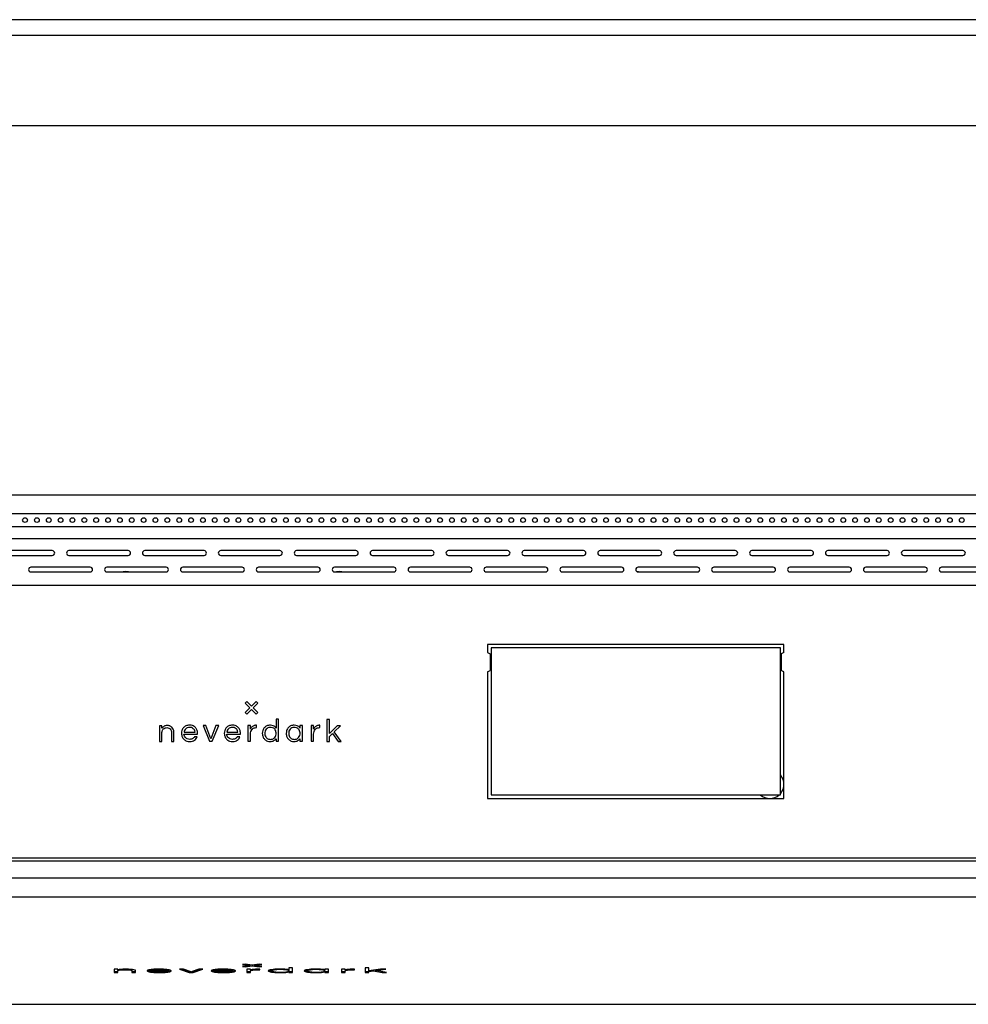
# Model space of a CAD drawing. Units: millimetres. Extents: x -1239 to 2776, y -121 to 7134.
# Drawn here: x 149 to 189, y -57 to -16 of the extents above; entities that cross this region are included whole.
import ezdxf

# ---------------------------------------------------------------- set-up
doc = ezdxf.new("R2010")
doc.units = ezdxf.units.MM

msp = doc.modelspace()

# ---------------------------------------------------------------- linework, layer by layer
at = {"color": 7, "linetype": 'Continuous', "lineweight": 25}
for p, q in [((198.349, -15.544), (138.446, -15.544)), ((138.446, -16.194), (198.349, -16.194)), ((108.874, -19.997), (208.874, -19.997)), ((208.874, -35.59), (108.874, -35.59)), ((208.874, -36.373), (108.874, -36.373)), ((120.074, -36.91), (197.674, -36.91)), ((197.674, -37.43), (120.074, -37.43)), ((150.524, -37.925), (148.024, -37.925)), ((148.024, -38.125), (150.524, -38.125)), ((153.724, -37.925), (151.224, -37.925)), ((151.224, -38.125), (153.724, -38.125)), ((156.924, -37.925), (154.424, -37.925)), ((154.424, -38.125), (156.924, -38.125)), ((160.124, -37.925), (157.624, -37.925)), ((157.624, -38.125), (160.124, -38.125)), ((163.324, -37.925), (160.824, -37.925)), ((160.824, -38.125), (163.324, -38.125)), ((166.524, -37.925), (164.024, -37.925)), ((164.024, -38.125), (166.524, -38.125)), ((169.724, -37.925), (167.224, -37.925)), ((167.224, -38.125), (169.724, -38.125)), ((172.924, -37.925), (170.424, -37.925)), ((170.424, -38.125), (172.924, -38.125)), ((176.124, -37.925), (173.624, -37.925)), ((173.624, -38.125), (176.124, -38.125)), ((179.324, -37.925), (176.824, -37.925)), ((176.824, -38.125), (179.324, -38.125)), ((182.524, -37.925), (180.024, -37.925)), ((180.024, -38.125), (182.524, -38.125)), ((185.724, -37.925), (183.224, -37.925)), ((183.224, -38.125), (185.724, -38.125)), ((188.924, -37.925), (186.424, -37.925)), ((186.424, -38.125), (188.924, -38.125)), ((152.124, -38.625), (149.624, -38.625)), ((149.624, -38.825), (152.124, -38.825)), ((155.324, -38.625), (152.824, -38.625)), ((152.824, -38.825), (155.324, -38.825)), ((158.524, -38.625), (156.024, -38.625)), ((156.024, -38.825), (158.524, -38.825)), ((161.724, -38.625), (159.224, -38.625)), ((159.224, -38.825), (161.724, -38.825)), ((164.924, -38.625), (162.424, -38.625)), ((162.424, -38.825), (164.924, -38.825)), ((168.124, -38.625), (165.624, -38.625)), ((165.624, -38.825), (168.124, -38.825)), ((171.324, -38.625), (168.824, -38.625)), ((168.824, -38.825), (171.324, -38.825)), ((174.524, -38.625), (172.024, -38.625)), ((172.024, -38.825), (174.524, -38.825)), ((177.724, -38.625), (175.224, -38.625)), ((175.224, -38.825), (177.724, -38.825)), ((180.924, -38.625), (178.424, -38.625)), ((178.424, -38.825), (180.924, -38.825)), ((184.124, -38.625), (181.624, -38.625)), ((181.624, -38.825), (184.124, -38.825)), ((187.324, -38.625), (184.824, -38.625)), ((184.824, -38.825), (187.324, -38.825)), ((190.524, -38.625), (188.024, -38.625)), ((188.024, -38.825), (190.524, -38.825)), ((119.074, -39.375), (198.674, -39.375)), ((168.874, -41.875), (168.874, -42.212)), ((181.374, -41.875), (168.874, -41.875)), ((181.374, -42.212), (181.374, -41.875)), ((168.874, -42.212), (168.984, -42.275)), ((168.984, -42.275), (168.984, -42.975)), ((181.224, -42.025), (169.024, -42.025)), ((169.024, -42.025), (169.024, -48.225)), ((181.224, -48.225), (181.224, -42.025)), ((181.374, -42.212), (181.264, -42.275)), ((181.264, -42.275), (181.264, -42.975)), ((169.024, -42.375), (168.984, -42.375)), ((181.264, -42.375), (181.224, -42.375)), ((168.874, -43.039), (168.984, -42.975)), ((168.874, -43.039), (168.874, -48.375)), ((168.984, -42.875), (169.024, -42.875)), ((181.224, -42.875), (181.264, -42.875)), ((181.374, -43.039), (181.264, -42.975)), ((181.374, -48.375), (181.374, -43.039)), ((158.725, -44.278), (158.655, -44.349)), ((158.655, -44.349), (158.855, -44.549)), ((158.926, -44.478), (158.725, -44.278)), ((159.126, -44.278), (158.926, -44.478)), ((158.996, -44.549), (159.197, -44.349)), ((159.197, -44.349), (159.126, -44.278)), ((158.855, -44.549), (158.655, -44.749)), ((158.655, -44.749), (158.725, -44.82)), ((158.725, -44.82), (158.926, -44.62)), ((158.926, -44.62), (159.126, -44.82)), ((159.197, -44.749), (158.996, -44.549)), ((159.126, -44.82), (159.197, -44.749)), ((160.06, -45.026), (159.957, -45.026)), ((159.957, -45.026), (159.957, -45.401)), ((160.06, -45.96), (160.06, -45.026)), ((162.207, -45.039), (162.104, -45.039)), ((162.104, -45.039), (162.104, -45.972)), ((162.207, -45.636), (162.207, -45.039)), ((155.148, -45.305), (155.045, -45.305)), ((155.045, -45.305), (155.045, -45.972)), ((155.148, -45.41), (155.148, -45.305)), ((155.148, -45.972), (155.148, -45.588)), ((155.547, -45.587), (155.547, -45.972)), ((155.65, -45.972), (155.65, -45.584)), ((156.078, -45.573), (156.544, -45.573)), ((156.651, -45.666), (156.651, -45.626)), ((156.994, -45.293), (156.882, -45.293)), ((156.882, -45.293), (157.151, -45.96)), ((157.211, -45.853), (156.994, -45.293)), ((157.426, -45.293), (157.211, -45.853)), ((157.271, -45.96), (157.539, -45.293)), ((157.539, -45.293), (157.426, -45.293)), ((157.883, -45.573), (158.35, -45.573)), ((158.457, -45.666), (158.457, -45.626)), ((158.878, -45.293), (158.775, -45.293)), ((158.775, -45.293), (158.775, -45.96)), ((158.878, -45.457), (158.878, -45.293)), ((159.125, -45.382), (159.137, -45.382)), ((159.137, -45.282), (159.13, -45.282)), ((159.137, -45.382), (159.137, -45.282)), ((161.068, -45.293), (160.965, -45.293)), ((160.965, -45.293), (160.965, -45.401)), ((161.068, -45.96), (161.068, -45.293)), ((161.542, -45.293), (161.439, -45.293)), ((161.439, -45.293), (161.439, -45.96)), ((161.542, -45.457), (161.542, -45.293)), ((161.789, -45.382), (161.801, -45.382)), ((161.801, -45.282), (161.794, -45.282)), ((161.801, -45.382), (161.801, -45.282)), ((162.537, -45.305), (162.207, -45.636)), ((162.207, -45.762), (162.336, -45.638)), ((162.336, -45.638), (162.576, -45.972)), ((162.406, -45.568), (162.682, -45.305)), ((162.702, -45.972), (162.406, -45.568)), ((162.682, -45.305), (162.537, -45.305)), ((155.045, -45.972), (155.148, -45.972)), ((155.547, -45.972), (155.65, -45.972)), ((156.077, -45.666), (156.651, -45.666)), ((156.631, -45.768), (156.518, -45.768)), ((157.151, -45.96), (157.271, -45.96)), ((157.882, -45.666), (158.457, -45.666)), ((158.436, -45.768), (158.323, -45.768)), ((158.775, -45.96), (158.878, -45.96)), ((158.878, -45.96), (158.878, -45.666)), ((159.957, -45.853), (159.957, -45.96)), ((159.957, -45.96), (160.06, -45.96)), ((160.965, -45.853), (160.965, -45.96)), ((160.965, -45.96), (161.068, -45.96)), ((161.439, -45.96), (161.542, -45.96)), ((161.542, -45.96), (161.542, -45.666)), ((162.104, -45.972), (162.207, -45.972)), ((162.207, -45.972), (162.207, -45.762)), ((162.576, -45.972), (162.702, -45.972)), ((168.874, -48.375), (181.374, -48.375)), ((169.024, -48.225), (181.224, -48.225)), ((108.874, -50.875), (208.874, -50.875)), ((108.874, -51), (208.874, -51)), ((208.874, -51.733), (108.874, -51.733)), ((208.874, -52.525), (108.874, -52.525)), ((153.285, -55.572), (153.131, -55.572)), ((153.131, -55.572), (153.131, -55.711)), ((153.285, -55.594), (153.285, -55.572)), ((153.285, -55.594), (153.285, -55.631)), ((153.884, -55.581), (153.884, -55.631)), ((154.678, -55.598), (154.68, -55.598)), ((154.678, -55.598), (154.678, -55.647)), ((154.68, -55.578), (154.68, -55.628)), ((155.38, -55.578), (155.38, -55.628)), ((155.38, -55.598), (155.451, -55.598)), ((156.055, -55.569), (155.886, -55.569)), ((155.886, -55.569), (156.289, -55.709)), ((156.029, -55.569), (156.289, -55.659)), ((156.38, -55.686), (156.055, -55.569)), ((156.703, -55.569), (156.38, -55.686)), ((156.47, -55.709), (156.871, -55.569)), ((156.47, -55.659), (156.729, -55.569)), ((156.871, -55.569), (156.703, -55.569)), ((157.386, -55.598), (157.388, -55.598)), ((157.386, -55.598), (157.386, -55.647)), ((157.388, -55.578), (157.388, -55.628)), ((158.088, -55.578), (158.088, -55.628)), ((158.088, -55.598), (158.158, -55.598)), ((158.651, -55.357), (158.545, -55.372)), ((158.545, -55.372), (158.846, -55.414)), ((158.846, -55.414), (158.545, -55.456)), ((158.545, -55.456), (158.651, -55.471)), ((158.952, -55.399), (158.651, -55.357)), ((158.651, -55.471), (158.952, -55.429)), ((158.651, -55.441), (158.651, -55.471)), ((158.88, -55.569), (158.725, -55.569)), ((158.725, -55.569), (158.725, -55.709)), ((158.846, -55.384), (158.846, -55.414)), ((158.846, -55.394), (158.88, -55.389)), ((158.88, -55.604), (158.88, -55.569)), ((158.88, -55.604), (158.88, -55.647)), ((159.252, -55.357), (158.952, -55.399)), ((158.952, -55.399), (158.952, -55.429)), ((158.952, -55.429), (159.252, -55.471)), ((159.024, -55.389), (159.058, -55.394)), ((159.058, -55.414), (159.358, -55.372)), ((159.058, -55.384), (159.058, -55.414)), ((159.358, -55.456), (159.058, -55.414)), ((159.25, -55.588), (159.269, -55.588)), ((159.358, -55.372), (159.252, -55.357)), ((159.252, -55.441), (159.252, -55.471)), ((159.252, -55.471), (159.358, -55.456)), ((159.269, -55.567), (159.258, -55.567)), ((159.269, -55.588), (159.269, -55.567)), ((159.787, -55.583), (159.787, -55.645)), ((160.653, -55.514), (160.499, -55.514)), ((160.499, -55.514), (160.499, -55.592)), ((160.507, -55.645), (160.507, -55.583)), ((160.653, -55.709), (160.653, -55.514)), ((161.299, -55.583), (161.299, -55.645)), ((162.166, -55.569), (162.011, -55.569)), ((162.011, -55.569), (162.011, -55.592)), ((162.02, -55.645), (162.02, -55.583)), ((162.166, -55.709), (162.166, -55.569)), ((162.876, -55.569), (162.721, -55.569)), ((162.721, -55.569), (162.721, -55.709)), ((162.876, -55.604), (162.876, -55.569)), ((162.876, -55.604), (162.876, -55.647)), ((163.246, -55.588), (163.265, -55.588)), ((163.265, -55.567), (163.254, -55.567)), ((163.265, -55.588), (163.265, -55.567)), ((163.874, -55.516), (163.719, -55.516)), ((163.719, -55.516), (163.719, -55.711)), ((163.874, -55.641), (163.874, -55.516)), ((164.369, -55.572), (163.874, -55.641)), ((164.067, -55.614), (164.067, -55.641)), ((164.134, -55.605), (164.172, -55.612)), ((164.172, -55.627), (164.586, -55.572)), ((164.172, -55.599), (164.172, -55.627)), ((164.586, -55.572), (164.369, -55.572)), ((153.131, -55.662), (153.285, -55.662)), ((153.131, -55.711), (153.285, -55.711)), ((153.285, -55.711), (153.285, -55.631)), ((153.884, -55.631), (153.884, -55.711)), ((153.884, -55.662), (154.038, -55.662)), ((153.884, -55.711), (154.038, -55.711)), ((154.038, -55.711), (154.038, -55.63)), ((154.662, -55.64), (154.678, -55.642)), ((154.662, -55.64), (154.662, -55.69)), ((154.678, -55.647), (155.54, -55.647)), ((154.68, -55.628), (155.38, -55.628)), ((155.509, -55.668), (155.341, -55.668)), ((155.54, -55.647), (155.54, -55.639)), ((156.289, -55.659), (156.289, -55.709)), ((156.289, -55.659), (156.304, -55.659)), ((156.289, -55.709), (156.47, -55.709)), ((156.455, -55.659), (156.47, -55.659)), ((156.47, -55.659), (156.47, -55.709)), ((157.369, -55.64), (157.386, -55.642)), ((157.369, -55.64), (157.369, -55.69)), ((157.386, -55.647), (158.248, -55.647)), ((157.388, -55.628), (158.088, -55.628)), ((158.217, -55.668), (158.048, -55.668)), ((158.248, -55.647), (158.248, -55.639)), ((158.725, -55.659), (158.88, -55.659)), ((158.725, -55.709), (158.88, -55.709)), ((158.88, -55.709), (158.88, -55.647)), ((159.769, -55.64), (159.787, -55.642)), ((159.769, -55.64), (159.769, -55.69)), ((160.499, -55.637), (160.499, -55.686)), ((160.499, -55.659), (160.653, -55.659)), ((160.499, -55.686), (160.499, -55.709)), ((160.499, -55.709), (160.653, -55.709)), ((161.281, -55.64), (161.299, -55.642)), ((161.281, -55.64), (161.281, -55.69)), ((162.011, -55.637), (162.011, -55.686)), ((162.011, -55.659), (162.166, -55.659)), ((162.011, -55.686), (162.011, -55.709)), ((162.011, -55.709), (162.166, -55.709)), ((162.721, -55.659), (162.876, -55.659)), ((162.721, -55.709), (162.876, -55.709)), ((162.876, -55.709), (162.876, -55.647)), ((163.719, -55.662), (163.874, -55.662)), ((163.719, -55.711), (163.874, -55.711)), ((163.874, -55.667), (164.067, -55.641)), ((163.874, -55.641), (163.874, -55.667)), ((163.874, -55.711), (163.874, -55.667)), ((164.067, -55.641), (164.427, -55.711)), ((164.616, -55.711), (164.172, -55.627)), ((164.427, -55.675), (164.427, -55.711)), ((164.427, -55.711), (164.616, -55.711)), ((108.874, -57.048), (208.874, -57.048))]:
    msp.add_line(p, q, dxfattribs=at)
at = {"color": 1, "linetype": 'Continuous', "lineweight": 25}
for p, q in [((153.376, -55.581), (153.376, -55.6)), ((153.596, -55.57), (153.596, -55.589)), ((153.804, -55.575), (153.804, -55.6)), ((154.791, -55.574), (154.791, -55.598)), ((155.03, -55.567), (155.03, -55.586)), ((155.269, -55.576), (155.269, -55.598)), ((157.499, -55.574), (157.499, -55.598)), ((157.738, -55.567), (157.738, -55.586)), ((157.976, -55.576), (157.976, -55.598)), ((158.978, -55.583), (158.978, -55.606)), ((159.25, -55.567), (159.25, -55.588)), ((159.884, -55.576), (159.884, -55.602)), ((160.415, -55.579), (160.415, -55.602)), ((161.396, -55.576), (161.396, -55.602)), ((161.927, -55.579), (161.927, -55.602)), ((162.974, -55.583), (162.974, -55.606)), ((163.246, -55.567), (163.246, -55.588)), ((155.04, -55.692), (155.04, -55.711)), ((155.34, -55.669), (155.34, -55.699)), ((157.748, -55.692), (157.748, -55.711)), ((158.047, -55.669), (158.047, -55.699)), ((160.131, -55.691), (160.131, -55.711)), ((161.643, -55.691), (161.643, -55.711))]:
    msp.add_line(p, q, dxfattribs=at)
at = {"color": 7, "linetype": 'Continuous', "lineweight": 25, "flags": 128}
for points in [[(153.624, -38.8), (153.528, -38.817), (153.508, -38.825)], [(153.739, -38.825), (153.719, -38.817), (153.624, -38.8)], [(162.624, -38.8), (162.528, -38.817), (162.508, -38.825)], [(162.739, -38.825), (162.719, -38.817), (162.624, -38.8)], [(175.239, -38.825), (175.219, -38.817), (175.16, -38.803)]]:
    msp.add_lwpolyline(points, dxfattribs=at)
at = {"color": 7, "linetype": 'Continuous', "lineweight": 25}
for centre in [(149.374, -36.635), (149.874, -36.635), (150.374, -36.635), (150.874, -36.635), (151.374, -36.635), (151.874, -36.635), (152.374, -36.635), (152.874, -36.635), (153.374, -36.635), (153.874, -36.635), (154.374, -36.635), (154.874, -36.635), (155.374, -36.635), (155.874, -36.635), (156.374, -36.635), (156.874, -36.635), (157.374, -36.635), (157.874, -36.635), (158.374, -36.635), (158.874, -36.635), (159.374, -36.635), (159.874, -36.635), (160.374, -36.635), (160.874, -36.635), (161.374, -36.635), (161.874, -36.635), (162.374, -36.635), (162.874, -36.635), (163.374, -36.635), (163.874, -36.635), (164.374, -36.635), (164.874, -36.635), (165.374, -36.635), (165.874, -36.635), (166.374, -36.635), (166.874, -36.635), (167.374, -36.635), (167.874, -36.635), (168.374, -36.635), (168.874, -36.635), (169.374, -36.635), (169.874, -36.635), (170.374, -36.635), (170.874, -36.635), (171.374, -36.635), (171.874, -36.635), (172.374, -36.635), (172.874, -36.635), (173.374, -36.635), (173.874, -36.635), (174.374, -36.635), (174.874, -36.635), (175.374, -36.635), (175.874, -36.635), (176.374, -36.635), (176.874, -36.635), (177.374, -36.635), (177.874, -36.635), (178.374, -36.635), (178.874, -36.635), (179.374, -36.635), (179.874, -36.635), (180.374, -36.635), (180.874, -36.635), (181.374, -36.635), (181.874, -36.635), (182.374, -36.635), (182.874, -36.635), (183.374, -36.635), (183.874, -36.635), (184.374, -36.635), (184.874, -36.635), (185.374, -36.635), (185.874, -36.635), (186.374, -36.635), (186.874, -36.635), (187.374, -36.635), (187.874, -36.635), (188.374, -36.635), (188.874, -36.635)]:
    msp.add_circle(centre, 0.1, dxfattribs=at)
for centre, radius, start, end in [((150.524, -38.025), 0.1, 270, 90), ((151.224, -38.025), 0.1, 90, 270), ((153.724, -38.025), 0.1, 270, 90), ((154.424, -38.025), 0.1, 90, 270), ((156.924, -38.025), 0.1, 270, 90), ((157.624, -38.025), 0.1, 90, 270), ((160.124, -38.025), 0.1, 270, 90), ((160.824, -38.025), 0.1, 90, 270), ((163.324, -38.025), 0.1, 270, 90), ((164.024, -38.025), 0.1, 90, 270), ((166.524, -38.025), 0.1, 270, 90), ((167.224, -38.025), 0.1, 90, 270), ((169.724, -38.025), 0.1, 270, 90), ((170.424, -38.025), 0.1, 90, 270), ((172.924, -38.025), 0.1, 270, 90), ((173.624, -38.025), 0.1, 90, 270), ((176.124, -38.025), 0.1, 270, 90), ((176.824, -38.025), 0.1, 90, 270), ((179.324, -38.025), 0.1, 270, 90), ((180.024, -38.025), 0.1, 90, 270), ((182.524, -38.025), 0.1, 270, 90), ((183.224, -38.025), 0.1, 90, 270), ((185.724, -38.025), 0.1, 270, 90), ((186.424, -38.025), 0.1, 90, 270), ((188.924, -38.025), 0.1, 270, 90), ((149.624, -38.725), 0.1, 90, 270), ((152.124, -38.725), 0.1, 270, 90), ((152.824, -38.725), 0.1, 90, 270), ((155.324, -38.725), 0.1, 270, 90), ((156.024, -38.725), 0.1, 90, 270), ((158.524, -38.725), 0.1, 270, 90), ((159.224, -38.725), 0.1, 90, 270), ((161.724, -38.725), 0.1, 270, 90), ((162.424, -38.725), 0.1, 90, 270), ((164.924, -38.725), 0.1, 270, 90), ((165.624, -38.725), 0.1, 90, 270), ((168.124, -38.725), 0.1, 270, 90), ((168.824, -38.725), 0.1, 90, 270), ((171.324, -38.725), 0.1, 270, 90), ((172.024, -38.725), 0.1, 90, 270), ((174.524, -38.725), 0.1, 270, 90), ((175.224, -38.725), 0.1, 90, 270), ((177.724, -38.725), 0.1, 270, 90), ((178.424, -38.725), 0.1, 90, 270), ((180.924, -38.725), 0.1, 270, 90), ((181.624, -38.725), 0.1, 90, 270), ((184.124, -38.725), 0.1, 270, 90), ((184.824, -38.725), 0.1, 90, 270), ((187.324, -38.725), 0.1, 270, 90), ((188.024, -38.725), 0.1, 90, 270), ((180.774, -47.775), 0.6, 318.5904, 41.4096), ((180.774, -47.775), 0.6, 228.5904, 270), ((180.774, -47.775), 0.6, 270, 311.4096)]:
    msp.add_arc(centre, radius, start, end, dxfattribs=at)
for points, knots in [([(155.238, -45.328), (155.219, -45.341), (155.186, -45.365), (155.159, -45.396), (155.148, -45.41)], [0, 0, 0, 0, 0.564444, 1, 1, 1, 1]), ([(155.148, -45.588), (155.151, -45.557), (155.156, -45.501), (155.192, -45.46), (155.208, -45.442)], [0, 0, 0, 0, 0.567175, 1, 1, 1, 1]), ([(155.208, -45.442), (155.232, -45.424), (155.276, -45.391), (155.331, -45.387), (155.355, -45.386)], [0, 0, 0, 0, 0.551188, 1, 1, 1, 1]), ([(155.36, -45.295), (155.336, -45.296), (155.293, -45.299), (155.255, -45.319), (155.238, -45.328)], [0, 0, 0, 0, 0.569873, 1, 1, 1, 1]), ([(155.355, -45.386), (155.385, -45.388), (155.437, -45.393), (155.477, -45.426), (155.494, -45.44)], [0, 0, 0, 0, 0.572191, 1, 1, 1, 1]), ([(155.478, -45.313), (155.458, -45.308), (155.42, -45.296), (155.379, -45.295), (155.36, -45.295)], [0, 0, 0, 0, 0.526712, 1, 1, 1, 1]), ([(155.565, -45.37), (155.55, -45.357), (155.524, -45.333), (155.492, -45.32), (155.478, -45.313)], [0, 0, 0, 0, 0.558785, 1, 1, 1, 1]), ([(155.494, -45.44), (155.511, -45.464), (155.543, -45.507), (155.546, -45.562), (155.547, -45.587)], [0, 0, 0, 0, 0.532283, 1, 1, 1, 1]), ([(155.65, -45.584), (155.646, -45.538), (155.639, -45.457), (155.587, -45.396), (155.565, -45.37)], [0, 0, 0, 0, 0.574806, 1, 1, 1, 1]), ([(156.061, -45.382), (156.032, -45.422), (155.979, -45.495), (155.973, -45.585), (155.971, -45.626)], [0, 0, 0, 0, 0.542044, 1, 1, 1, 1]), ([(155.971, -45.626), (155.975, -45.678), (155.984, -45.769), (156.041, -45.84), (156.066, -45.87)], [0, 0, 0, 0, 0.568354, 1, 1, 1, 1]), ([(156.311, -45.282), (156.257, -45.287), (156.163, -45.295), (156.092, -45.356), (156.061, -45.382)], [0, 0, 0, 0, 0.57173, 1, 1, 1, 1]), ([(156.152, -45.43), (156.132, -45.453), (156.095, -45.494), (156.083, -45.548), (156.078, -45.573)], [0, 0, 0, 0, 0.546219, 1, 1, 1, 1]), ([(156.311, -45.373), (156.278, -45.376), (156.219, -45.38), (156.172, -45.415), (156.152, -45.43)], [0, 0, 0, 0, 0.570541, 1, 1, 1, 1]), ([(156.561, -45.382), (156.521, -45.35), (156.447, -45.291), (156.354, -45.285), (156.311, -45.282)], [0, 0, 0, 0, 0.543199, 1, 1, 1, 1]), ([(156.47, -45.43), (156.444, -45.412), (156.396, -45.378), (156.338, -45.375), (156.311, -45.373)], [0, 0, 0, 0, 0.545393, 1, 1, 1, 1]), ([(156.544, -45.573), (156.537, -45.542), (156.524, -45.488), (156.486, -45.448), (156.47, -45.43)], [0, 0, 0, 0, 0.5702475, 1, 1, 1, 1]), ([(156.651, -45.626), (156.647, -45.574), (156.64, -45.484), (156.584, -45.413), (156.561, -45.382)], [0, 0, 0, 0, 0.573489, 1, 1, 1, 1]), ([(157.867, -45.382), (157.838, -45.422), (157.784, -45.495), (157.779, -45.585), (157.776, -45.626)], [0, 0, 0, 0, 0.542044, 1, 1, 1, 1]), ([(157.776, -45.626), (157.781, -45.678), (157.789, -45.769), (157.846, -45.84), (157.871, -45.87)], [0, 0, 0, 0, 0.568354, 1, 1, 1, 1]), ([(158.116, -45.282), (158.062, -45.287), (157.968, -45.295), (157.897, -45.356), (157.867, -45.382)], [0, 0, 0, 0, 0.571731, 1, 1, 1, 1]), ([(157.957, -45.43), (157.937, -45.453), (157.9, -45.494), (157.888, -45.548), (157.883, -45.573)], [0, 0, 0, 0, 0.5462194, 1, 1, 1, 1]), ([(158.116, -45.373), (158.083, -45.376), (158.024, -45.38), (157.977, -45.415), (157.957, -45.43)], [0, 0, 0, 0, 0.57054, 1, 1, 1, 1]), ([(158.366, -45.382), (158.326, -45.35), (158.253, -45.291), (158.159, -45.285), (158.116, -45.282)], [0, 0, 0, 0, 0.543199, 1, 1, 1, 1]), ([(158.275, -45.43), (158.249, -45.412), (158.201, -45.378), (158.143, -45.375), (158.116, -45.373)], [0, 0, 0, 0, 0.5453936, 1, 1, 1, 1]), ([(158.35, -45.573), (158.342, -45.542), (158.329, -45.488), (158.292, -45.448), (158.275, -45.43)], [0, 0, 0, 0, 0.570248, 1, 1, 1, 1]), ([(158.457, -45.626), (158.452, -45.574), (158.445, -45.484), (158.39, -45.413), (158.366, -45.382)], [0, 0, 0, 0, 0.5734891, 1, 1, 1, 1]), ([(159.02, -45.304), (158.984, -45.324), (158.919, -45.361), (158.89, -45.428), (158.878, -45.457)], [0, 0, 0, 0, 0.570965, 1, 1, 1, 1]), ([(158.878, -45.666), (158.881, -45.625), (158.886, -45.554), (158.926, -45.494), (158.943, -45.469)], [0, 0, 0, 0, 0.5691618, 1, 1, 1, 1]), ([(158.943, -45.469), (158.957, -45.454), (158.983, -45.426), (159.044, -45.39), (159.094, -45.385), (159.125, -45.382)], [0, 0, 0, 0, 0.287114, 0.559187, 1, 1, 1, 1]), ([(159.13, -45.282), (159.108, -45.283), (159.07, -45.284), (159.035, -45.298), (159.02, -45.304)], [0, 0, 0, 0, 0.591503, 1, 1, 1, 1]), ([(159.47, -45.382), (159.441, -45.422), (159.388, -45.496), (159.382, -45.586), (159.38, -45.626)], [0, 0, 0, 0, 0.546687, 1, 1, 1, 1]), ([(159.38, -45.626), (159.384, -45.678), (159.392, -45.768), (159.447, -45.84), (159.47, -45.87)], [0, 0, 0, 0, 0.569054, 1, 1, 1, 1]), ([(159.719, -45.282), (159.665, -45.287), (159.571, -45.295), (159.5, -45.356), (159.47, -45.382)], [0, 0, 0, 0, 0.574853, 1, 1, 1, 1]), ([(159.547, -45.448), (159.527, -45.477), (159.485, -45.538), (159.479, -45.643), (159.496, -45.737), (159.53, -45.783), (159.547, -45.805)], [0, 0, 0, 0, 0.270603, 0.564731, 0.787205, 1, 1, 1, 1]), ([(159.901, -45.448), (159.874, -45.424), (159.816, -45.375), (159.708, -45.368), (159.612, -45.39), (159.569, -45.428), (159.547, -45.448)], [0, 0, 0, 0, 0.268525, 0.561452, 0.782963, 1, 1, 1, 1]), ([(159.957, -45.401), (159.941, -45.381), (159.909, -45.341), (159.828, -45.292), (159.761, -45.286), (159.719, -45.282)], [0, 0, 0, 0, 0.280364, 0.549253, 1, 1, 1, 1]), ([(159.901, -45.805), (159.92, -45.776), (159.961, -45.714), (159.966, -45.61), (159.95, -45.516), (159.917, -45.47), (159.901, -45.448)], [0, 0, 0, 0, 0.269402, 0.56518, 0.788503, 1, 1, 1, 1]), ([(160.478, -45.382), (160.449, -45.422), (160.396, -45.496), (160.391, -45.586), (160.388, -45.626)], [0, 0, 0, 0, 0.546687, 1, 1, 1, 1]), ([(160.388, -45.626), (160.392, -45.678), (160.4, -45.768), (160.455, -45.84), (160.478, -45.87)], [0, 0, 0, 0, 0.569054, 1, 1, 1, 1]), ([(160.727, -45.282), (160.673, -45.287), (160.579, -45.295), (160.508, -45.356), (160.478, -45.382)], [0, 0, 0, 0, 0.574853, 1, 1, 1, 1]), ([(160.555, -45.448), (160.535, -45.477), (160.493, -45.538), (160.487, -45.643), (160.505, -45.737), (160.539, -45.783), (160.555, -45.805)], [0, 0, 0, 0, 0.270603, 0.564731, 0.787205, 1, 1, 1, 1]), ([(160.909, -45.448), (160.882, -45.424), (160.824, -45.375), (160.717, -45.368), (160.621, -45.39), (160.577, -45.428), (160.555, -45.448)], [0, 0, 0, 0, 0.268525, 0.561452, 0.782963, 1, 1, 1, 1]), ([(160.965, -45.401), (160.949, -45.381), (160.917, -45.341), (160.836, -45.292), (160.769, -45.286), (160.727, -45.282)], [0, 0, 0, 0, 0.280364, 0.549253, 1, 1, 1, 1]), ([(160.909, -45.805), (160.929, -45.776), (160.969, -45.714), (160.975, -45.61), (160.958, -45.516), (160.925, -45.47), (160.909, -45.448)], [0, 0, 0, 0, 0.269402, 0.56518, 0.788503, 1, 1, 1, 1]), ([(161.684, -45.304), (161.647, -45.324), (161.583, -45.361), (161.554, -45.428), (161.542, -45.457)], [0, 0, 0, 0, 0.570982, 1, 1, 1, 1]), ([(161.542, -45.666), (161.545, -45.625), (161.55, -45.554), (161.59, -45.494), (161.607, -45.469)], [0, 0, 0, 0, 0.569164, 1, 1, 1, 1]), ([(161.607, -45.469), (161.621, -45.454), (161.647, -45.426), (161.708, -45.39), (161.758, -45.385), (161.789, -45.382)], [0, 0, 0, 0, 0.287111, 0.559186, 1, 1, 1, 1]), ([(161.794, -45.282), (161.772, -45.283), (161.734, -45.284), (161.699, -45.298), (161.684, -45.304)], [0, 0, 0, 0, 0.59152, 1, 1, 1, 1]), ([(156.066, -45.87), (156.106, -45.902), (156.18, -45.962), (156.275, -45.968), (156.318, -45.97)], [0, 0, 0, 0, 0.542943, 1, 1, 1, 1]), ([(156.152, -45.818), (156.131, -45.794), (156.092, -45.75), (156.081, -45.692), (156.077, -45.666)], [0, 0, 0, 0, 0.551216, 1, 1, 1, 1]), ([(156.319, -45.88), (156.284, -45.877), (156.222, -45.872), (156.173, -45.834), (156.152, -45.818)], [0, 0, 0, 0, 0.574281, 1, 1, 1, 1]), ([(156.318, -45.97), (156.36, -45.968), (156.431, -45.965), (156.492, -45.929), (156.518, -45.914)], [0, 0, 0, 0, 0.590695, 1, 1, 1, 1]), ([(156.518, -45.768), (156.506, -45.787), (156.482, -45.824), (156.431, -45.859), (156.375, -45.877), (156.339, -45.879), (156.319, -45.88)], [0, 0, 0, 0, 0.279252, 0.543927, 0.761096, 1, 1, 1, 1]), ([(156.518, -45.914), (156.544, -45.892), (156.593, -45.85), (156.619, -45.793), (156.631, -45.768)], [0, 0, 0, 0, 0.556233, 1, 1, 1, 1]), ([(157.871, -45.87), (157.911, -45.902), (157.986, -45.962), (158.08, -45.968), (158.123, -45.97)], [0, 0, 0, 0, 0.5429437, 1, 1, 1, 1]), ([(157.957, -45.818), (157.936, -45.794), (157.897, -45.75), (157.887, -45.692), (157.882, -45.666)], [0, 0, 0, 0, 0.5512156, 1, 1, 1, 1]), ([(158.125, -45.88), (158.089, -45.877), (158.027, -45.872), (157.978, -45.834), (157.957, -45.818)], [0, 0, 0, 0, 0.574281, 1, 1, 1, 1]), ([(158.123, -45.97), (158.165, -45.968), (158.237, -45.965), (158.298, -45.929), (158.323, -45.914)], [0, 0, 0, 0, 0.590695, 1, 1, 1, 1]), ([(158.323, -45.768), (158.311, -45.787), (158.288, -45.824), (158.236, -45.859), (158.18, -45.877), (158.144, -45.879), (158.125, -45.88)], [0, 0, 0, 0, 0.279252, 0.543927, 0.761095, 1, 1, 1, 1]), ([(158.323, -45.914), (158.35, -45.892), (158.398, -45.85), (158.424, -45.793), (158.436, -45.768)], [0, 0, 0, 0, 0.556233, 1, 1, 1, 1]), ([(159.47, -45.87), (159.509, -45.902), (159.579, -45.961), (159.67, -45.968), (159.712, -45.97)], [0, 0, 0, 0, 0.546158, 1, 1, 1, 1]), ([(159.547, -45.805), (159.575, -45.829), (159.627, -45.873), (159.695, -45.878), (159.725, -45.88)], [0, 0, 0, 0, 0.546194, 1, 1, 1, 1]), ([(159.712, -45.97), (159.74, -45.969), (159.795, -45.966), (159.886, -45.933), (159.93, -45.883), (159.957, -45.853)], [0, 0, 0, 0, 0.302967, 0.577265, 1, 1, 1, 1]), ([(159.725, -45.88), (159.745, -45.879), (159.783, -45.877), (159.846, -45.856), (159.88, -45.824), (159.901, -45.805)], [0, 0, 0, 0, 0.299654, 0.575468, 1, 1, 1, 1]), ([(160.478, -45.87), (160.517, -45.902), (160.588, -45.961), (160.679, -45.968), (160.72, -45.97)], [0, 0, 0, 0, 0.546158, 1, 1, 1, 1]), ([(160.555, -45.805), (160.584, -45.829), (160.636, -45.873), (160.703, -45.878), (160.734, -45.88)], [0, 0, 0, 0, 0.546194, 1, 1, 1, 1]), ([(160.72, -45.97), (160.748, -45.969), (160.803, -45.966), (160.894, -45.933), (160.938, -45.883), (160.965, -45.853)], [0, 0, 0, 0, 0.302967, 0.577265, 1, 1, 1, 1]), ([(160.734, -45.88), (160.753, -45.879), (160.791, -45.877), (160.855, -45.856), (160.889, -45.824), (160.909, -45.805)], [0, 0, 0, 0, 0.299655, 0.575468, 1, 1, 1, 1]), ([(153.421, -55.577), (153.392, -55.579), (153.342, -55.584), (153.302, -55.591), (153.285, -55.594)], [0, 0, 0, 0, 0.564445, 1, 1, 1, 1]), ([(153.285, -55.631), (153.289, -55.624), (153.297, -55.613), (153.352, -55.604), (153.376, -55.6)], [0, 0, 0, 0, 0.567173, 1, 1, 1, 1]), ([(153.376, -55.6), (153.412, -55.597), (153.478, -55.59), (153.559, -55.589), (153.596, -55.589)], [0, 0, 0, 0, 0.551187, 1, 1, 1, 1]), ([(153.604, -55.57), (153.567, -55.57), (153.502, -55.571), (153.445, -55.575), (153.421, -55.577)], [0, 0, 0, 0, 0.569874, 1, 1, 1, 1]), ([(153.596, -55.589), (153.64, -55.589), (153.719, -55.59), (153.778, -55.597), (153.804, -55.6)], [0, 0, 0, 0, 0.572193, 1, 1, 1, 1]), ([(153.781, -55.574), (153.75, -55.572), (153.693, -55.57), (153.632, -55.57), (153.604, -55.57)], [0, 0, 0, 0, 0.526712, 1, 1, 1, 1]), ([(153.911, -55.585), (153.889, -55.583), (153.85, -55.578), (153.802, -55.575), (153.781, -55.574)], [0, 0, 0, 0, 0.558789, 1, 1, 1, 1]), ([(153.804, -55.6), (153.829, -55.605), (153.878, -55.614), (153.882, -55.625), (153.884, -55.631)], [0, 0, 0, 0, 0.532283, 1, 1, 1, 1]), ([(154.038, -55.63), (154.032, -55.62), (154.022, -55.604), (153.944, -55.591), (153.911, -55.585)], [0, 0, 0, 0, 0.574809, 1, 1, 1, 1]), ([(154.655, -55.588), (154.612, -55.596), (154.531, -55.611), (154.523, -55.63), (154.52, -55.639)], [0, 0, 0, 0, 0.542046, 1, 1, 1, 1]), ([(154.552, -55.612), (154.555, -55.615), (154.567, -55.626), (154.621, -55.634), (154.662, -55.64)], [0, 0, 0, 0, 0.257612, 1, 1, 1, 1]), ([(155.03, -55.567), (154.949, -55.568), (154.808, -55.57), (154.701, -55.582), (154.655, -55.588)], [0, 0, 0, 0, 0.571731, 1, 1, 1, 1]), ([(154.791, -55.598), (154.761, -55.603), (154.706, -55.611), (154.688, -55.623), (154.68, -55.628)], [0, 0, 0, 0, 0.546217, 1, 1, 1, 1]), ([(155.03, -55.586), (154.98, -55.587), (154.892, -55.588), (154.821, -55.595), (154.791, -55.598)], [0, 0, 0, 0, 0.570542, 1, 1, 1, 1]), ([(155.404, -55.588), (155.345, -55.581), (155.234, -55.569), (155.094, -55.568), (155.03, -55.567)], [0, 0, 0, 0, 0.543198, 1, 1, 1, 1]), ([(155.269, -55.598), (155.229, -55.594), (155.157, -55.587), (155.07, -55.586), (155.03, -55.586)], [0, 0, 0, 0, 0.545394, 1, 1, 1, 1]), ([(155.38, -55.628), (155.369, -55.621), (155.35, -55.61), (155.293, -55.602), (155.269, -55.598)], [0, 0, 0, 0, 0.570248, 1, 1, 1, 1]), ([(155.54, -55.639), (155.534, -55.628), (155.523, -55.609), (155.44, -55.594), (155.404, -55.588)], [0, 0, 0, 0, 0.573488, 1, 1, 1, 1]), ([(157.363, -55.588), (157.32, -55.596), (157.239, -55.611), (157.231, -55.63), (157.227, -55.639)], [0, 0, 0, 0, 0.542046, 1, 1, 1, 1]), ([(157.26, -55.612), (157.263, -55.615), (157.275, -55.626), (157.329, -55.634), (157.369, -55.64)], [0, 0, 0, 0, 0.257612, 1, 1, 1, 1]), ([(157.738, -55.567), (157.657, -55.568), (157.516, -55.57), (157.409, -55.582), (157.363, -55.588)], [0, 0, 0, 0, 0.571731, 1, 1, 1, 1]), ([(157.499, -55.598), (157.469, -55.603), (157.413, -55.611), (157.396, -55.623), (157.388, -55.628)], [0, 0, 0, 0, 0.546216, 1, 1, 1, 1]), ([(157.738, -55.586), (157.688, -55.587), (157.6, -55.588), (157.529, -55.595), (157.499, -55.598)], [0, 0, 0, 0, 0.570541, 1, 1, 1, 1]), ([(158.112, -55.588), (158.052, -55.581), (157.942, -55.569), (157.802, -55.568), (157.738, -55.567)], [0, 0, 0, 0, 0.543198, 1, 1, 1, 1]), ([(157.976, -55.598), (157.937, -55.594), (157.865, -55.587), (157.778, -55.586), (157.738, -55.586)], [0, 0, 0, 0, 0.545393, 1, 1, 1, 1]), ([(158.088, -55.628), (158.077, -55.621), (158.057, -55.61), (158.001, -55.602), (157.976, -55.598)], [0, 0, 0, 0, 0.570247, 1, 1, 1, 1]), ([(158.248, -55.639), (158.242, -55.628), (158.231, -55.609), (158.148, -55.594), (158.112, -55.588)], [0, 0, 0, 0, 0.573488, 1, 1, 1, 1]), ([(159.094, -55.572), (159.039, -55.576), (158.942, -55.583), (158.898, -55.598), (158.88, -55.604)], [0, 0, 0, 0, 0.570964, 1, 1, 1, 1]), ([(158.88, -55.647), (158.884, -55.639), (158.893, -55.624), (158.953, -55.611), (158.978, -55.606)], [0, 0, 0, 0, 0.5691613, 1, 1, 1, 1]), ([(158.978, -55.606), (158.999, -55.603), (159.038, -55.597), (159.129, -55.59), (159.204, -55.589), (159.25, -55.588)], [0, 0, 0, 0, 0.287114, 0.5591873, 1, 1, 1, 1]), ([(159.258, -55.567), (159.225, -55.567), (159.168, -55.568), (159.115, -55.57), (159.094, -55.572)], [0, 0, 0, 0, 0.5915016, 1, 1, 1, 1]), ([(159.769, -55.588), (159.725, -55.596), (159.645, -55.612), (159.637, -55.63), (159.633, -55.639)], [0, 0, 0, 0, 0.54669, 1, 1, 1, 1]), ([(159.665, -55.613), (159.668, -55.615), (159.679, -55.626), (159.73, -55.634), (159.769, -55.64)], [0, 0, 0, 0, 0.245538, 1, 1, 1, 1]), ([(160.141, -55.567), (160.06, -55.568), (159.919, -55.57), (159.814, -55.582), (159.769, -55.588)], [0, 0, 0, 0, 0.574853, 1, 1, 1, 1]), ([(159.884, -55.602), (159.853, -55.608), (159.79, -55.62), (159.781, -55.642), (159.808, -55.662), (159.859, -55.672), (159.884, -55.676)], [0, 0, 0, 0, 0.270603, 0.56473, 0.787205, 1, 1, 1, 1]), ([(160.415, -55.602), (160.374, -55.597), (160.288, -55.586), (160.126, -55.585), (159.982, -55.589), (159.916, -55.598), (159.884, -55.602)], [0, 0, 0, 0, 0.268525, 0.561452, 0.782964, 1, 1, 1, 1]), ([(160.499, -55.592), (160.474, -55.588), (160.426, -55.579), (160.305, -55.569), (160.204, -55.568), (160.141, -55.567)], [0, 0, 0, 0, 0.280363, 0.549252, 1, 1, 1, 1]), ([(160.415, -55.676), (160.444, -55.67), (160.505, -55.657), (160.513, -55.635), (160.488, -55.616), (160.439, -55.606), (160.415, -55.602)], [0, 0, 0, 0, 0.269403, 0.5651815, 0.7885015, 1, 1, 1, 1]), ([(161.281, -55.588), (161.237, -55.596), (161.158, -55.612), (161.149, -55.63), (161.145, -55.639)], [0, 0, 0, 0, 0.54669, 1, 1, 1, 1]), ([(161.177, -55.613), (161.18, -55.615), (161.191, -55.626), (161.242, -55.634), (161.281, -55.64)], [0, 0, 0, 0, 0.245538, 1, 1, 1, 1]), ([(161.653, -55.567), (161.572, -55.568), (161.431, -55.57), (161.326, -55.582), (161.281, -55.588)], [0, 0, 0, 0, 0.574853, 1, 1, 1, 1]), ([(161.396, -55.602), (161.366, -55.608), (161.302, -55.62), (161.294, -55.642), (161.32, -55.662), (161.371, -55.672), (161.396, -55.676)], [0, 0, 0, 0, 0.270603, 0.56473, 0.787205, 1, 1, 1, 1]), ([(161.927, -55.602), (161.886, -55.597), (161.8, -55.586), (161.638, -55.585), (161.494, -55.589), (161.429, -55.598), (161.396, -55.602)], [0, 0, 0, 0, 0.268525, 0.561452, 0.782964, 1, 1, 1, 1]), ([(162.011, -55.592), (161.987, -55.588), (161.939, -55.579), (161.817, -55.569), (161.716, -55.568), (161.653, -55.567)], [0, 0, 0, 0, 0.280363, 0.549253, 1, 1, 1, 1]), ([(161.927, -55.676), (161.956, -55.67), (162.017, -55.657), (162.025, -55.635), (162, -55.616), (161.951, -55.606), (161.927, -55.602)], [0, 0, 0, 0, 0.269403, 0.565181, 0.788501, 1, 1, 1, 1]), ([(162.015, -55.589), (162.017, -55.588), (162.022, -55.583), (162.012, -55.579), (162.007, -55.577)], [0, 0, 0, 0, 0.416858, 1, 1, 1, 1]), ([(163.09, -55.572), (163.034, -55.576), (162.938, -55.583), (162.894, -55.598), (162.876, -55.604)], [0, 0, 0, 0, 0.570981, 1, 1, 1, 1]), ([(162.876, -55.647), (162.88, -55.639), (162.889, -55.624), (162.949, -55.611), (162.974, -55.606)], [0, 0, 0, 0, 0.569163, 1, 1, 1, 1]), ([(162.974, -55.606), (162.995, -55.603), (163.034, -55.597), (163.125, -55.59), (163.2, -55.589), (163.246, -55.588)], [0, 0, 0, 0, 0.2871111, 0.5591868, 1, 1, 1, 1]), ([(163.254, -55.567), (163.221, -55.567), (163.164, -55.568), (163.111, -55.57), (163.09, -55.572)], [0, 0, 0, 0, 0.591519, 1, 1, 1, 1]), ([(154.52, -55.639), (154.526, -55.65), (154.539, -55.669), (154.624, -55.683), (154.662, -55.69)], [0, 0, 0, 0, 0.568353, 1, 1, 1, 1]), ([(154.662, -55.69), (154.722, -55.697), (154.834, -55.709), (154.975, -55.71), (155.04, -55.711)], [0, 0, 0, 0, 0.542943, 1, 1, 1, 1]), ([(154.791, -55.679), (154.759, -55.674), (154.701, -55.665), (154.685, -55.653), (154.678, -55.647)], [0, 0, 0, 0, 0.551214, 1, 1, 1, 1]), ([(155.042, -55.692), (154.989, -55.691), (154.896, -55.69), (154.822, -55.682), (154.791, -55.679)], [0, 0, 0, 0, 0.574281, 1, 1, 1, 1]), ([(155.04, -55.711), (155.103, -55.71), (155.21, -55.71), (155.302, -55.702), (155.34, -55.699)], [0, 0, 0, 0, 0.5906956, 1, 1, 1, 1]), ([(155.341, -55.668), (155.322, -55.672), (155.287, -55.68), (155.209, -55.687), (155.126, -55.691), (155.071, -55.692), (155.042, -55.692)], [0, 0, 0, 0, 0.2792536, 0.5439272, 0.7610955, 1, 1, 1, 1]), ([(155.34, -55.699), (155.38, -55.694), (155.452, -55.686), (155.492, -55.674), (155.509, -55.668)], [0, 0, 0, 0, 0.556233, 1, 1, 1, 1]), ([(157.227, -55.639), (157.234, -55.65), (157.246, -55.669), (157.332, -55.683), (157.369, -55.69)], [0, 0, 0, 0, 0.568353, 1, 1, 1, 1]), ([(157.369, -55.69), (157.43, -55.697), (157.542, -55.709), (157.683, -55.71), (157.748, -55.711)], [0, 0, 0, 0, 0.542943, 1, 1, 1, 1]), ([(157.499, -55.679), (157.467, -55.674), (157.409, -55.665), (157.393, -55.653), (157.386, -55.647)], [0, 0, 0, 0, 0.551214, 1, 1, 1, 1]), ([(157.75, -55.692), (157.697, -55.691), (157.604, -55.69), (157.53, -55.682), (157.499, -55.679)], [0, 0, 0, 0, 0.574281, 1, 1, 1, 1]), ([(157.748, -55.711), (157.811, -55.71), (157.918, -55.71), (158.01, -55.702), (158.047, -55.699)], [0, 0, 0, 0, 0.590695, 1, 1, 1, 1]), ([(158.048, -55.668), (158.03, -55.672), (157.995, -55.68), (157.917, -55.687), (157.834, -55.691), (157.779, -55.692), (157.75, -55.692)], [0, 0, 0, 0, 0.279254, 0.543927, 0.761096, 1, 1, 1, 1]), ([(158.047, -55.699), (158.088, -55.694), (158.16, -55.686), (158.2, -55.674), (158.217, -55.668)], [0, 0, 0, 0, 0.5562335, 1, 1, 1, 1]), ([(159.633, -55.639), (159.639, -55.65), (159.651, -55.669), (159.733, -55.683), (159.769, -55.69)], [0, 0, 0, 0, 0.569054, 1, 1, 1, 1]), ([(159.769, -55.69), (159.826, -55.697), (159.932, -55.709), (160.069, -55.71), (160.131, -55.711)], [0, 0, 0, 0, 0.546157, 1, 1, 1, 1]), ([(159.884, -55.676), (159.926, -55.681), (160.004, -55.69), (160.105, -55.691), (160.151, -55.692)], [0, 0, 0, 0, 0.5461953, 1, 1, 1, 1]), ([(160.131, -55.711), (160.174, -55.71), (160.255, -55.71), (160.392, -55.703), (160.459, -55.693), (160.499, -55.686)], [0, 0, 0, 0, 0.302967, 0.577266, 1, 1, 1, 1]), ([(160.151, -55.692), (160.181, -55.692), (160.237, -55.691), (160.333, -55.687), (160.384, -55.68), (160.415, -55.676)], [0, 0, 0, 0, 0.2996546, 0.5754659, 1, 1, 1, 1]), ([(161.145, -55.639), (161.152, -55.65), (161.163, -55.669), (161.246, -55.683), (161.281, -55.69)], [0, 0, 0, 0, 0.569054, 1, 1, 1, 1]), ([(161.281, -55.69), (161.339, -55.697), (161.445, -55.709), (161.581, -55.71), (161.643, -55.711)], [0, 0, 0, 0, 0.546157, 1, 1, 1, 1]), ([(161.396, -55.676), (161.439, -55.681), (161.517, -55.69), (161.618, -55.691), (161.664, -55.692)], [0, 0, 0, 0, 0.546195, 1, 1, 1, 1]), ([(161.643, -55.711), (161.686, -55.71), (161.767, -55.71), (161.904, -55.703), (161.971, -55.693), (162.011, -55.686)], [0, 0, 0, 0, 0.302967, 0.577265, 1, 1, 1, 1]), ([(161.664, -55.692), (161.693, -55.692), (161.75, -55.691), (161.845, -55.687), (161.896, -55.68), (161.927, -55.676)], [0, 0, 0, 0, 0.299655, 0.575466, 1, 1, 1, 1])]:
    msp.add_open_spline(points, degree=3, knots=knots, dxfattribs=at)

doc.saveas('drawing.dxf')
